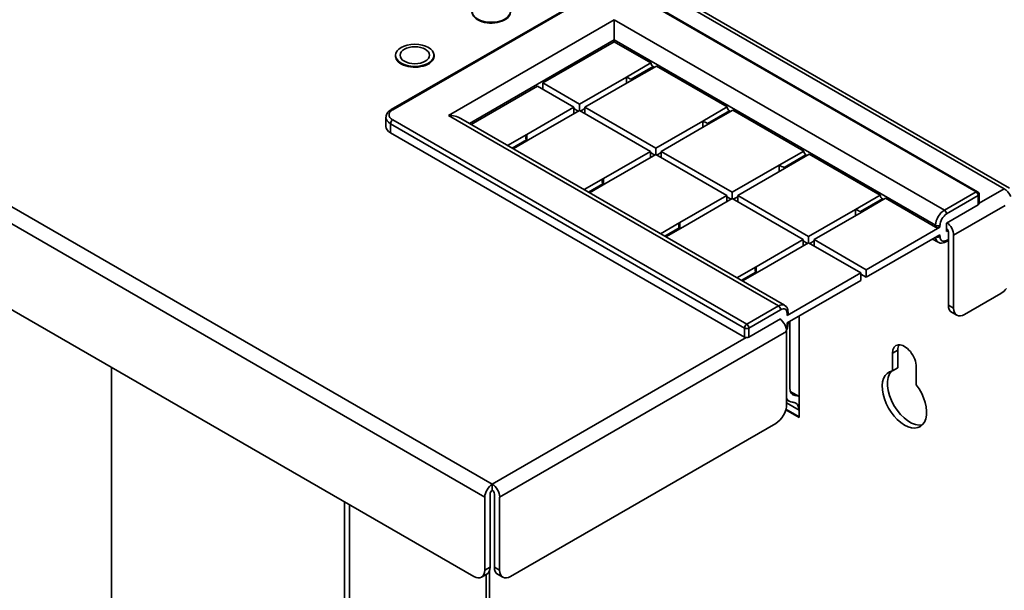
# Model space of a CAD drawing. Units: inches. Extents: x 0.2 to 21.7, y 0.7 to 16.3.
# Drawn here: x 7.7 to 9.3, y 13.1 to 14.1 of the extents above; entities that cross this region are included whole.
import ezdxf

# ---------------------------------------------------------------- set-up
doc = ezdxf.new("R2010")
doc.units = ezdxf.units.IN
doc.header["$MEASUREMENT"] = 0
doc.layers.add('DV6_Default', color=7, linetype='Continuous')
doc.layers.add('DV8_Default', color=7, linetype='Continuous')

msp = doc.modelspace()

# ---------------------------------------------------------------- linework, layer by layer
at = {"layer": 'DV6_Default', "color": 7, "linetype": 'Continuous', "lineweight": 35}
for p, q in [((7.8882, 13.4931), (7.8882, 12.8758)), ((8.2651, 13.1032), (8.2651, 13.2755)), ((8.2736, 13.0983), (8.2736, 13.2706))]:
    msp.add_line(p, q, dxfattribs=at)
at = {"layer": 'DV8_Default', "color": 7, "linetype": 'Continuous', "lineweight": 35}
for p, q in [((9.3336, 13.7825), (6.328, 15.5178)), ((9.3421, 13.7833), (6.3365, 15.5186)), ((5.8769, 14.8209), (8.5045, 13.3038)), ((8.4925, 13.283), (5.8649, 14.8001)), ((5.8825, 14.651), (8.4748, 13.1544)), ((8.6837, 14.1085), (8.3408, 13.9105)), ((9.2903, 13.7775), (8.717, 14.1085)), ((8.6862, 14.1083), (8.3433, 13.9103)), ((9.2878, 13.7773), (8.7145, 14.1083)), ((8.4334, 13.9011), (8.7021, 14.0562)), ((8.7021, 14.0562), (9.2365, 13.7477)), ((8.7021, 14.0562), (8.7021, 14.0236)), ((8.7021, 14.0236), (8.4676, 13.8881)), ((8.7021, 14.0205), (8.5863, 13.9537)), ((8.7021, 14.0236), (8.7021, 14.0205)), ((9.2224, 13.7232), (8.7021, 14.0236)), ((8.7021, 14.0205), (8.7613, 13.9863)), ((8.348, 13.9986), (8.348, 13.9957)), ((8.4103, 13.9957), (8.4103, 13.9986)), ((8.7216, 13.9634), (8.7613, 13.9863)), ((8.7702, 13.9812), (8.7304, 13.9583)), ((8.7702, 13.9812), (8.8851, 13.9149)), ((8.7649, 13.9802), (8.7294, 13.9597)), ((8.7666, 13.9792), (8.7649, 13.9802)), ((8.5863, 13.9537), (8.6456, 13.9195)), ((8.5863, 13.9537), (8.5863, 13.9435)), ((8.6456, 13.9195), (8.7216, 13.9634)), ((8.7304, 13.9583), (8.6544, 13.9144)), ((8.7216, 13.9531), (8.7216, 13.9634)), ((8.5775, 13.9486), (8.4702, 13.8866)), ((8.6367, 13.9144), (8.5775, 13.9486)), ((8.6456, 13.9093), (8.6456, 13.9195)), ((8.5607, 13.8705), (8.6367, 13.9144)), ((8.6456, 13.9093), (8.5695, 13.8654)), ((8.6367, 13.9144), (8.6367, 13.9042)), ((8.6438, 13.9082), (8.6367, 13.9123)), ((8.7605, 13.8429), (8.6456, 13.9093)), ((8.6544, 13.9123), (8.6473, 13.9082)), ((8.6544, 13.9144), (8.7693, 13.848)), ((8.6544, 13.9144), (8.6544, 13.9042)), ((8.8453, 13.8919), (8.8851, 13.9149)), ((8.8886, 13.9088), (8.8532, 13.8883)), ((8.8939, 13.9098), (8.8541, 13.8868)), ((8.8904, 13.9077), (8.8886, 13.9088)), ((8.8939, 13.9098), (9.0088, 13.8434)), ((8.3324, 13.898), (8.3324, 13.8833)), ((8.913, 13.5568), (8.3397, 13.8878)), ((8.3397, 13.8878), (8.3397, 13.8731)), ((8.3433, 13.894), (8.9165, 13.563)), ((8.9678, 13.5926), (8.4334, 13.9011)), ((8.9778, 13.5936), (8.4534, 13.8963)), ((8.7693, 13.848), (8.8453, 13.8919)), ((8.8541, 13.8868), (8.7781, 13.8429)), ((8.8453, 13.8817), (8.8453, 13.8919)), ((8.3397, 13.8731), (8.913, 13.5421)), ((8.5294, 13.8524), (8.5607, 13.8705)), ((8.5607, 13.8705), (8.5607, 13.8613)), ((8.5599, 13.8619), (8.5365, 13.8483)), ((8.5695, 13.8654), (8.5383, 13.8473)), ((8.6844, 13.799), (8.7605, 13.8429)), ((8.7693, 13.8378), (8.6933, 13.7939)), ((8.7605, 13.8429), (8.7605, 13.8327)), ((8.7675, 13.8368), (8.7605, 13.8409)), ((8.7693, 13.8378), (8.7693, 13.848)), ((8.8842, 13.7715), (8.7693, 13.8378)), ((8.7781, 13.8409), (8.7711, 13.8368)), ((8.7781, 13.8429), (8.893, 13.7766)), ((8.7781, 13.8429), (8.7781, 13.8327)), ((8.9691, 13.8205), (9.0088, 13.8434)), ((9.0177, 13.8383), (8.9779, 13.8154)), ((9.0177, 13.8383), (9.1326, 13.772)), ((9.0124, 13.8373), (8.9769, 13.8168)), ((9.0141, 13.8363), (9.0124, 13.8373)), ((8.893, 13.7766), (8.9691, 13.8205)), ((8.9779, 13.8154), (8.9019, 13.7715)), ((8.9691, 13.8103), (8.9691, 13.8205)), ((8.6532, 13.781), (8.6844, 13.799)), ((8.6836, 13.7904), (8.6602, 13.7769)), ((8.6933, 13.7939), (8.662, 13.7759)), ((8.6844, 13.799), (8.6844, 13.7898)), ((8.893, 13.7664), (8.893, 13.7766)), ((9.2365, 13.7477), (9.2878, 13.7773)), ((9.2928, 13.759), (9.3336, 13.7825)), ((8.8082, 13.7276), (8.8842, 13.7715)), ((8.893, 13.7664), (8.817, 13.7225)), ((8.8842, 13.7715), (8.8842, 13.7613)), ((8.8913, 13.7654), (8.8842, 13.7694)), ((9.0079, 13.7), (8.893, 13.7664)), ((8.9019, 13.7694), (8.8948, 13.7654)), ((8.9019, 13.7715), (9.0168, 13.7051)), ((8.9019, 13.7715), (8.9019, 13.7613)), ((9.0928, 13.749), (9.1326, 13.772)), ((9.1361, 13.7659), (9.1007, 13.7454)), ((9.1414, 13.7669), (9.1016, 13.7439)), ((9.1379, 13.7648), (9.1361, 13.7659)), ((9.1414, 13.7669), (9.2224, 13.7201)), ((9.2913, 13.7712), (9.2401, 13.7416)), ((9.2913, 13.7565), (9.2913, 13.7712)), ((9.2928, 13.7585), (9.2928, 13.7732)), ((9.0168, 13.7051), (9.0928, 13.749)), ((9.1016, 13.7439), (9.0256, 13.7)), ((9.0928, 13.7388), (9.0928, 13.749)), ((9.2913, 13.7565), (9.2401, 13.7269)), ((9.3347, 13.7554), (9.2515, 13.7074)), ((8.7769, 13.7095), (8.8082, 13.7276)), ((8.8082, 13.7276), (8.8082, 13.7184)), ((9.2401, 13.7269), (9.2401, 13.7134)), ((8.8074, 13.719), (8.784, 13.7055)), ((8.817, 13.7225), (8.7858, 13.7044)), ((9.1101, 13.6512), (9.2294, 13.7201)), ((9.2224, 13.7201), (9.2224, 13.7232)), ((9.2294, 13.7232), (9.2294, 13.7201)), ((9.2401, 13.7134), (9.2425, 13.7148)), ((9.2431, 13.7123), (9.2431, 13.5939)), ((8.9319, 13.6561), (9.0079, 13.7)), ((9.0168, 13.6949), (8.9408, 13.651)), ((9.0079, 13.7), (9.0079, 13.6898)), ((9.015, 13.6939), (9.0079, 13.698)), ((9.0168, 13.6949), (9.0168, 13.7051)), ((9.1013, 13.6461), (9.0168, 13.6949)), ((9.0256, 13.698), (9.0185, 13.6939)), ((9.0256, 13.7), (9.1101, 13.6512)), ((9.0256, 13.7), (9.0256, 13.6898)), ((9.1101, 13.639), (9.2294, 13.7079)), ((9.2174, 13.7009), (9.2265, 13.6957)), ((9.2294, 13.7079), (9.2294, 13.7048)), ((9.239, 13.6964), (9.2431, 13.6988)), ((9.2401, 13.6987), (9.2431, 13.7004)), ((9.2515, 13.589), (9.2515, 13.7074)), ((8.9007, 13.6381), (8.9319, 13.6561)), ((8.9311, 13.6475), (8.9077, 13.634)), ((8.9408, 13.651), (8.9095, 13.633)), ((8.9319, 13.6561), (8.9319, 13.647)), ((8.982, 13.5773), (9.1013, 13.6461)), ((9.1013, 13.6461), (9.1013, 13.6339)), ((9.1101, 13.6512), (9.1101, 13.639)), ((8.982, 13.565), (9.1013, 13.6339)), ((9.1101, 13.639), (9.1013, 13.6441)), ((9.2692, 13.5788), (9.3279, 13.6127)), ((8.9165, 13.563), (8.9678, 13.5926)), ((8.9713, 13.5864), (8.9201, 13.5568)), ((8.9834, 13.5793), (8.9834, 13.5824)), ((9.2431, 13.5939), (9.2515, 13.589)), ((9.2482, 13.5824), (9.2567, 13.5775)), ((8.9713, 13.5717), (8.9201, 13.5421)), ((8.9713, 13.5705), (8.9713, 13.5717)), ((8.982, 13.5773), (8.982, 13.5803)), ((8.9863, 13.5675), (8.9863, 13.46)), ((9.0012, 13.412), (9.0012, 13.5761)), ((8.9811, 13.5512), (8.5165, 13.283)), ((8.913, 13.5421), (8.913, 13.5568)), ((8.9201, 13.5568), (8.9201, 13.5421)), ((8.9811, 13.4328), (8.9811, 13.5512)), ((8.982, 13.5619), (8.982, 13.565)), ((8.9834, 13.564), (8.9834, 13.5659)), ((8.5045, 13.3038), (8.9158, 13.5413)), ((9.161, 13.5208), (9.1525, 13.5159)), ((9.161, 13.4921), (9.161, 13.5208)), ((9.1525, 13.5159), (9.1525, 13.4872)), ((9.161, 13.4921), (9.1525, 13.4872)), ((9.1911, 13.4649), (9.1911, 13.4937)), ((8.9811, 13.4407), (8.9854, 13.4381)), ((9.0012, 13.4461), (8.9871, 13.4542)), ((8.9879, 13.4523), (8.9966, 13.4473)), ((8.9886, 13.4511), (8.9951, 13.4474)), ((8.9951, 13.4474), (8.9966, 13.4473)), ((8.9798, 13.4244), (9.0012, 13.412)), ((9.0012, 13.413), (8.98, 13.4252)), ((8.9811, 13.4354), (9.0012, 13.4238)), ((8.9909, 13.4365), (8.9924, 13.4363)), ((9.0012, 13.4238), (9.0012, 13.413)), ((8.5342, 13.1544), (8.9634, 13.4022)), ((8.5045, 13.294), (8.5045, 13.3038)), ((8.4925, 13.1646), (8.4925, 13.283)), ((8.5009, 13.1695), (8.5009, 13.2879)), ((8.508, 13.2879), (8.508, 13.1695)), ((8.5165, 13.283), (8.5165, 13.1646)), ((8.4925, 13.1646), (8.5009, 13.1695)), ((8.508, 13.1695), (8.5165, 13.1646)), ((8.4873, 13.1532), (8.4958, 13.1581)), ((8.4949, 10.9746), (8.4949, 13.1576)), ((8.4999, 10.9815), (8.4999, 13.1632)), ((8.5132, 13.1581), (8.5217, 13.1532))]:
    msp.add_line(p, q, dxfattribs=at)
for centre, radius, start, end in [((8.7833, 14.0871), 0.1383, 243.4696, 247.0592), ((8.9071, 14.0156), 0.1383, 243.4696, 247.0592), ((9.0308, 13.9442), 0.1383, 243.4696, 247.0592), ((9.2878, 13.7732), 0.005, 0, 60), ((9.1546, 13.8727), 0.1383, 243.4696, 247.0592), ((8.959, 13.5644), 0.0245, 327.5217, 358.9928)]:
    msp.add_arc(centre, radius, start, end, dxfattribs=at)
for centre, major_axis in [((8.5029, 14.07), (0.0311, 0)), ((8.3791, 13.9986), (0.0311, 0)), ((8.3791, 13.9986), (0.0238, 0))]:
    msp.add_ellipse(centre, major_axis=major_axis, ratio=0.57735, dxfattribs=at)
for centre, major_axis, start_param, end_param in [((8.5029, 14.0688), (-0.0312, 0), 0, 3.234475), ((8.3791, 13.9973), (-0.0312, 0), 0, 3.234475), ((8.3791, 13.9973), (-0.0312, 0), 6.190303, 6.283185), ((8.7649, 13.9843), (-0.0025, 0.00433), 0.785398, 2.356194), ((8.726, 13.9567), (0.00625, 0), 0.58404, 0.986756), ((8.3574, 13.9021), (0.02, 0), 2.356194, 3.926991), ((8.3433, 13.9062), (0.0025, -0.00433), 2.356194, 3.14142), ((8.8886, 13.9128), (-0.0025, 0.00433), 0.785398, 2.356194), ((8.3574, 13.898), (0.025, 0), 3.134275, 3.926991), ((8.3433, 13.8899), (0.0025, 0.00433), 0.785398, 2.356194), ((8.4334, 13.8848), (-0.0283, 0), 3.926991, 4.712389), ((8.8497, 13.8853), (0.00625, 0), 0.58404, 0.986756), ((8.3574, 13.8833), (0.025, 0), 3.141593, 3.926991), ((8.5651, 13.8638), (-0.00625, 0), 0.58404, 0.986756), ((9.0124, 13.8414), (-0.0025, 0.00433), 0.785398, 2.356194), ((8.9735, 13.8138), (0.00625, 0), 0.58404, 0.986756), ((8.6889, 13.7924), (-0.00625, 0), 0.58404, 0.986756), ((9.2878, 13.7732), (-0.0025, -0.00433), 3.141593, 3.926991), ((9.2878, 13.7732), (0.0025, -0.00433), 0.785398, 2.356194), ((9.3336, 13.7686), (-0.0085, 0.0147), 4.465272, 5.497787), ((9.1361, 13.7699), (-0.0025, 0.00433), 0.785398, 2.356194), ((9.2878, 13.7732), (-0.005, 0), 2.356194, 3.141593), ((9.2878, 13.7585), (-0.005, 0), 2.356194, 3.141593), ((9.0972, 13.7424), (0.00625, 0), 0.58404, 0.986756), ((9.2365, 13.7314), (-0.01, -0.0173), 3.926991, 5.497787), ((9.2365, 13.7436), (0.0025, -0.00433), 0.785398, 2.356194), ((9.2401, 13.7293), (0.0075, 0.013), 0.785398, 2.356194), ((9.2395, 13.7143), (0.0085, -0.0147), 0.785398, 2.244542), ((8.8126, 13.721), (-0.00625, 0), 0.58404, 0.986756), ((9.2259, 13.7252), (0.005, 0), 3.926991, 5.497787), ((9.2259, 13.7222), (0.005, 0), 3.926991, 5.497787), ((9.2395, 13.7143), (0.0025, -0.00433), 0.785398, 2.205626), ((9.2365, 13.713), (0.01, 0.0173), 2.418735, 3.150013), ((9.2259, 13.7069), (0.005, 0), 4.179671, 5.497787), ((9.2401, 13.711), (0.0075, 0.013), 2.356194, 3.926991), ((9.2365, 13.7007), (-0.0025, 0.00433), 3.141382, 3.926991), ((8.9363, 13.6495), (-0.00625, 0), 0.58404, 0.986756), ((9.3279, 13.6331), (-0.0125, -0.0217), 0.785398, 1.332249), ((8.9678, 13.5762), (-0.01, -0.0173), 3.150013, 3.926991), ((8.9678, 13.5885), (0.0025, -0.00433), 0.785398, 2.356194), ((8.9713, 13.5742), (-0.0075, -0.013), 2.356194, 3.926991), ((8.9784, 13.5824), (-0.005, 0), 2.356194, 3.141802), ((9.2607, 13.6041), (0.0125, 0.0217), 2.356194, 3.141593), ((9.2692, 13.5992), (0.0125, 0.0217), 2.356194, 3.926991), ((8.9691, 13.5582), (-0.0085, 0.0147), 3.926991, 5.386135), ((8.9784, 13.5793), (-0.005, 0), 2.356194, 3.141593), ((8.9165, 13.5589), (-0.0025, -0.00433), 3.926991, 5.497787), ((8.9165, 13.5589), (-0.005, 0), 0.785398, 2.356194), ((8.9165, 13.5589), (0.0025, -0.00433), 0.785398, 2.356194), ((8.9713, 13.5558), (-0.0075, -0.013), 1.849843, 2.356194), ((8.9784, 13.564), (-0.005, 0), 2.356194, 3.141684), ((8.9165, 13.5442), (0.005, 0), 3.926991, 5.497787), ((9.1718, 13.5048), (0.0136, -0.0236), 0.785398, 3.926991), ((9.1803, 13.5097), (0.0136, -0.0236), 3.458244, 3.926991), ((9.1718, 13.4411), (-0.0254, 0.044), 6.0646, 11.21416), ((9.1803, 13.446), (0.0254, -0.044), 3.309579, 6.115199), ((9.0039, 13.4702), (0.0125, 0.0217), 2.356194, 3.403392), ((9.0039, 13.4702), (0.0185, 0.032), 2.863787, 3.403392), ((8.9835, 13.4136), (-0.0185, -0.032), 3.141593, 3.403392), ((8.9634, 13.4226), (-0.0125, -0.0217), 0.785398, 2.356194), ((8.9835, 13.4136), (-0.0125, -0.0217), 2.356194, 3.403392), ((8.5045, 13.2899), (0.0085, 0.0147), 0.785398, 2.356194), ((8.5045, 13.2899), (0.0085, -0.0147), 0.785398, 2.356194), ((8.5045, 13.2899), (0.0025, 0.00433), 0.785398, 2.356194), ((8.5045, 13.2899), (0.0025, -0.00433), 0.785398, 2.356194), ((8.4833, 13.1797), (-0.0125, 0.0217), 3.141593, 3.926991), ((8.5257, 13.1797), (0.0125, 0.0217), 2.356194, 3.141593), ((8.4748, 13.1748), (-0.0125, 0.0217), 2.356194, 3.926991), ((8.5342, 13.1748), (0.0125, 0.0217), 2.356194, 3.926991)]:
    msp.add_ellipse(centre, major_axis=major_axis, ratio=0.57735, start_param=start_param, end_param=end_param, dxfattribs=at)
for points, knots in [([(8.3408, 13.9105), (8.3392, 13.9095), (8.3362, 13.9075), (8.3329, 13.903), (8.3327, 13.8997), (8.3326, 13.8981)], [0, 0, 0, 0, 0.301899, 0.713871, 1, 1, 1, 1]), ([(8.5607, 13.8705), (8.5598, 13.8691), (8.5592, 13.8675), (8.5588, 13.8651), (8.5588, 13.8643), (8.5591, 13.8629), (8.5594, 13.8623), (8.5599, 13.8619)], [0, 0, 0, 0, 0.5, 0.5, 0.75, 0.75, 1, 1, 1, 1]), ([(8.6844, 13.799), (8.6836, 13.7976), (8.6829, 13.796), (8.6826, 13.7936), (8.6826, 13.7929), (8.6829, 13.7914), (8.6832, 13.7908), (8.6836, 13.7904)], [0, 0, 0, 0, 0.5, 0.5, 0.75, 0.75, 1, 1, 1, 1]), ([(8.8082, 13.7276), (8.8073, 13.7262), (8.8067, 13.7246), (8.8063, 13.7222), (8.8063, 13.7214), (8.8066, 13.72), (8.8069, 13.7194), (8.8074, 13.719)], [0, 0, 0, 0, 0.5, 0.5, 0.75, 0.75, 1, 1, 1, 1]), ([(9.2267, 13.6957), (9.227, 13.6955), (9.2283, 13.6945), (9.232, 13.6941), (9.236, 13.6948), (9.2381, 13.6959), (9.239, 13.6964)], [0, 0, 0, 0, 0.069838, 0.434335, 0.79993, 1, 1, 1, 1]), ([(8.9319, 13.6561), (8.931, 13.6547), (8.9304, 13.6531), (8.9301, 13.6508), (8.9301, 13.65), (8.9304, 13.6486), (8.9307, 13.6479), (8.9311, 13.6475)], [0, 0, 0, 0, 0.5, 0.5, 0.75, 0.75, 1, 1, 1, 1]), ([(8.9834, 13.5824), (8.9833, 13.584), (8.9831, 13.5871), (8.981, 13.5913), (8.9787, 13.5928), (8.9776, 13.5935)], [0, 0, 0, 0, 0.334911, 0.720416, 1, 1, 1, 1])]:
    msp.add_open_spline(points, degree=3, knots=knots, dxfattribs=at)

doc.saveas('drawing.dxf')
